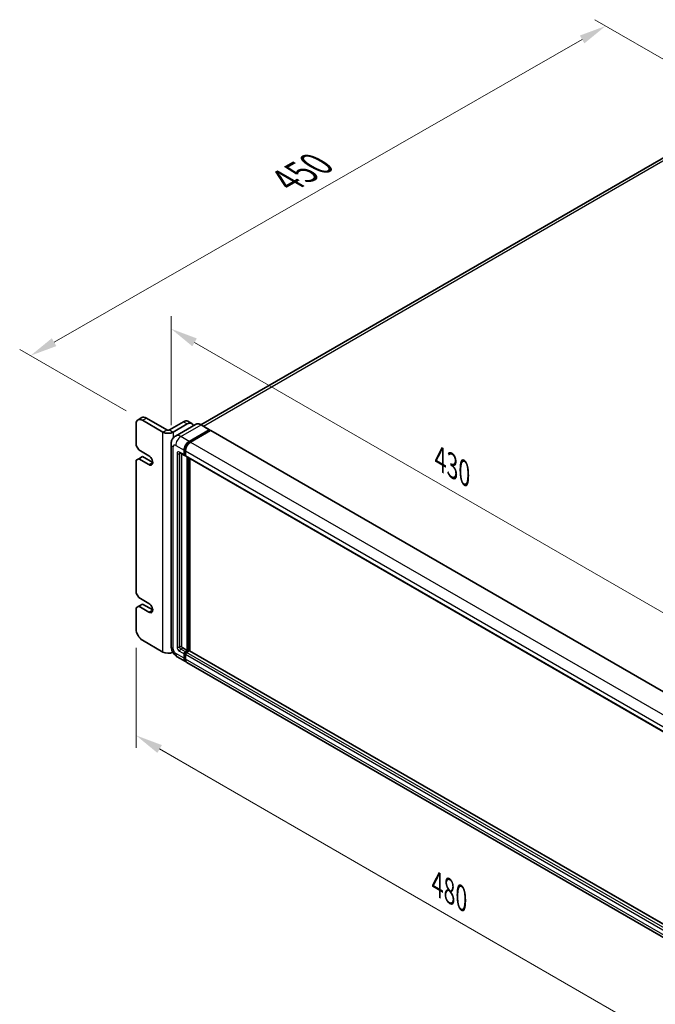
# Model space of a CAD drawing. Units: millimetres. Extents: x 24 to 13193, y 7 to 1833.
# Drawn here: x 807 to 1129, y 276 to 775 of the extents above; entities that cross this region are included whole.
import ezdxf

# ---------------------------------------------------------------- set-up
doc = ezdxf.new("R2010")
doc.units = ezdxf.units.MM
for name, color, linetype, lineweight in [('Dimension (ISO)', 7, 'Continuous', 18), ('Visible (ISO)', 7, 'Continuous', 35), ('Visible Narrow (ISO)', 7, 'Continuous', 25)]:
    doc.layers.add(name, color=color, linetype=linetype, lineweight=lineweight)
doc.styles.add('Note Text (TK)', font='MS PGothic.ttf')
doc.dimstyles.new('Default - Method 1b (TK)', dxfattribs={"dimscale": 5.5, "dimtxt": 2.5, "dimasz": 2.5, "dimexe": 1, "dimexo": 1.5, "dimgap": 1, "dimtad": 1, "dimtoh": 1, "dimrnd": 1e-08, "dimdsep": 46, "dimtxsty": 'Note Text (TK)', "dimcen": 0.09, "dimdle": 5, "dimclrd": 100, "dimclre": 100, "dimclrt": 7, "dimadec": 1, "dimazin": 1, "dimtfac": 1, "dimtmove": 0, "dimatfit": 3, "dimfxl": 1, "dimtolj": 1, "dimlwd": -1, "dimlwe": -1, "dimarcsym": 0})

# ---------------------------------------------------------------- blocks, each defined once
blk = doc.blocks.new('*D30')
at = {"layer": 'Defpoints', "color": 0}
for p in [(1103.91, 772.07), (1177.8, 729.41), (869.09, 572.12)]:
    blk.add_point(p, dxfattribs=at)
at = {"layer": 'Dimension (ISO)', "color": 100}
for p, q in [((1169.54, 734.18), (1098.4, 775.25)), ((824.25, 611.73), (1091.98, 765.23)), ((860.83, 576.89), (806.82, 608.07))]:
    blk.add_line(p, q, dxfattribs=at)
for points in [[(1090.84, 767.22), (1093.12, 763.24), (1103.91, 772.07)], [(823.11, 613.72), (825.39, 609.74), (812.32, 604.89)]]:
    blk.add_solid(points, dxfattribs=at)
at = {"layer": 'Dimension (ISO)', "color": 7, "insert": (939.83, 692.26), "char_height": 13.75, "attachment_point": 4, "rotation": 29.827, "style": 'Note Text (TK)'}
blk.add_mtext('\\A1;{\\Q-30.173;\\W0.815;\\H0.816x; \\fＭＳ Ｐゴシック|b0|i0;\\H13.7500;450}', dxfattribs=at)
blk = doc.blocks.new('*D31')
at = {"layer": 'Defpoints', "color": 0}
for p in [(883.58, 560.14), (1162.29, 457.6), (1162.29, 403.71)]:
    blk.add_point(p, dxfattribs=at)
at = {"layer": 'Dimension (ISO)', "color": 100}
for p, q in [((883.58, 569.67), (883.58, 624.87)), ((895.48, 611.65), (1150.39, 464.48)), ((1162.29, 413.24), (1162.29, 463.95))]:
    blk.add_line(p, q, dxfattribs=at)
for points in [[(896.63, 613.63), (894.34, 609.66), (883.58, 618.52)], [(1151.53, 466.46), (1149.24, 462.49), (1162.29, 457.6)]]:
    blk.add_solid(points, dxfattribs=at)
at = {"layer": 'Dimension (ISO)', "color": 7, "insert": (1020.04, 552.56), "char_height": 13.75, "attachment_point": 4, "rotation": 330, "style": 'Note Text (TK)'}
blk.add_mtext('\\A1;{\\Q-30.000;\\W0.816;\\H0.816x;430}', dxfattribs=at)
blk = doc.blocks.new('*D32')
at = {"layer": 'Defpoints', "color": 0}
for p in [(865.85, 466.21), (1176.98, 286.58), (1176.98, 232.69)]:
    blk.add_point(p, dxfattribs=at)
at = {"layer": 'Dimension (ISO)', "color": 100}
for p, q in [((865.85, 456.68), (865.85, 405.97)), ((877.76, 405.45), (1165.07, 239.57)), ((1176.98, 277.05), (1176.98, 226.34))]:
    blk.add_line(p, q, dxfattribs=at)
for points in [[(878.91, 407.43), (876.62, 403.46), (865.85, 412.32)], [(1166.22, 241.55), (1163.93, 237.58), (1176.98, 232.69)]]:
    blk.add_solid(points, dxfattribs=at)
at = {"layer": 'Dimension (ISO)', "color": 7, "insert": (1018.53, 337.01), "char_height": 13.75, "attachment_point": 4, "rotation": 330, "style": 'Note Text (TK)'}
blk.add_mtext('\\A1;{\\Q-30.000;\\W0.816;\\H0.816x;480}', dxfattribs=at)

msp = doc.modelspace()

# ---------------------------------------------------------------- linework, layer by layer
at = {"layer": 'Visible (ISO)'}
for p, q in [((1167.6262, 725.0993), (898.7402, 569.858)), ((865.8537, 570.2455), (865.8537, 559.3929)), ((866.803, 572.3436), (868.7475, 573.4663)), ((879.4655, 566.129), (869.0946, 572.1166)), ((881.4101, 567.2517), (871.0392, 573.2393)), ((889.8364, 571.3682), (882.7064, 567.2517)), ((884.651, 566.129), (891.781, 570.2455)), ((895.9989, 570.0501), (885.7901, 564.156)), ((892.1281, 571.5952), (894.0726, 570.4725)), ((903.0767, 567.3566), (898.8635, 569.789)), ((892.7532, 561.4511), (902.9621, 567.3452)), ((892.7532, 561.2266), (903.1241, 567.2142)), ((903.5779, 566.9523), (893.4014, 561.0769)), ((903.1241, 567.2517), (903.1241, 567.2142)), ((903.1241, 567.2142), (903.5779, 566.9523)), ((903.7154, 566.9659), (1164.9324, 416.1522)), ((865.8537, 559.3929), (867.1501, 557.1475)), ((883.577, 560.1413), (883.577, 457.603)), ((867.1501, 557.1475), (872.3355, 554.1537)), ((888.0817, 555.6052), (890.3504, 554.2954)), ((888.8641, 555.1535), (888.8641, 457.7901)), ((890.1605, 554.715), (890.1605, 556.9604)), ((890.355, 554.8273), (890.355, 557.0727)), ((890.8087, 554.3483), (890.4879, 554.5336)), ((890.8087, 556.5862), (890.8087, 554.3408)), ((867.1501, 552.6568), (865.8537, 551.9083)), ((865.8537, 551.9083), (865.8537, 484.5474)), ((867.1501, 552.6568), (869.0946, 553.7795)), ((872.3355, 549.663), (867.1501, 552.6568)), ((874.2801, 550.7856), (869.0946, 553.7795)), ((890.9985, 553.9212), (1152.2156, 403.1075)), ((891.781, 455.3576), (891.781, 553.4694)), ((891.9754, 455.2453), (891.9754, 553.3572)), ((893.0773, 455.1512), (893.0773, 552.721)), ((865.8537, 484.5474), (867.1501, 482.302)), ((867.1501, 482.302), (872.3355, 479.3082)), ((867.1501, 477.8113), (865.8537, 477.0628)), ((865.8537, 477.0628), (865.8537, 466.2102)), ((867.1501, 477.8113), (869.0946, 478.9339)), ((872.3355, 474.8174), (867.1501, 477.8113)), ((874.2801, 475.9401), (869.0946, 478.9339)), ((869.0946, 460.5968), (879.4655, 454.6091)), ((889.5123, 456.6674), (891.781, 455.3576)), ((890.8087, 454.7963), (891.781, 455.3576)), ((890.8087, 454.5717), (891.9754, 455.2453)), ((892.8181, 455.2079), (891.4569, 454.422)), ((892.4291, 454.9834), (891.9754, 455.2453)), ((1153.9356, 304.5447), (892.9556, 455.2215)), ((886.7067, 452.1822), (890.9199, 449.7497)), ((890.1605, 451.4282), (890.1605, 453.6736)), ((890.355, 451.5405), (890.355, 453.7858)), ((890.8087, 453.2994), (890.8087, 451.054)), ((1152.7851, 298.5617), (891.5681, 449.3755))]:
    msp.add_line(p, q, dxfattribs=at)
for centre, major_axis, start_param, end_param in [((869.0946, 568.3743), (-2.2917, 3.9693), 5.49778714, 7.06858347), ((871.0392, 569.497), (-2.2917, 3.9693), 5.49778714, 6.28318531), ((889.8364, 567.6259), (2.2917, 3.9693), 0, 0.78539816), ((891.781, 566.5032), (2.2917, 3.9693), 5.79939543, 7.06858347), ((882.0582, 567.6259), (3.6667, 0), 3.92699082, 5.49778714), ((882.0582, 567.6259), (-0.9167, 0), 0.78539816, 2.35619449), ((902.9621, 567.1581), (0.1146, 0.1985), 5.49778714, 7.06858347), ((903.5779, 566.7277), (0.1375, 0.2382), 0, 0.78539816), ((892.7532, 558.4573), (1.8333, 3.1754), 0.78539816, 2.35619449), ((892.7532, 558.4573), (1.6958, 2.9373), 0.78539816, 2.35619449), ((893.4014, 558.0831), (-1.8333, -3.1754), 3.92699082, 5.49778714), ((890.8087, 555.0893), (-0.4583, -0.7939), 5.49778714, 7.06858347), ((890.8087, 555.0893), (-0.3208, -0.5557), 5.49778714, 6.28318531), ((891.4569, 554.715), (-0.4583, -0.7939), 5.49778714, 6.28318531), ((872.3355, 551.9083), (1.375, -2.3816), 5.49778714, 8.6393798), ((872.3355, 477.0628), (1.375, -2.3816), 5.49778714, 8.6393798), ((869.0946, 464.3391), (2.2917, -3.9693), 3.92699082, 5.49778714), ((882.0582, 456.1061), (-3.6667, 0), 0.78539816, 2.27929939), ((889.5123, 457.4159), (0.4583, -0.7939), 3.92699082, 5.49778714), ((890.8087, 454.0478), (0.4583, 0.7939), 0.78539816, 2.35619449), ((890.8087, 454.0478), (0.3208, 0.5557), 0.78539816, 2.35619449), ((891.4569, 453.6736), (-0.4583, -0.7939), 3.92699082, 5.49778714), ((892.8181, 454.9834), (0.1375, 0.2382), 0, 0.78539816), ((892.7532, 452.9251), (-1.8333, -3.1754), 5.49778714, 6.46089591), ((892.7532, 452.9251), (-1.6958, -2.9373), 5.49778714, 6.25355893), ((893.4014, 452.5509), (-1.8333, -3.1754), 5.49778714, 6.28318531)]:
    msp.add_ellipse(centre, major_axis=major_axis, ratio=0.57735027, start_param=start_param, end_param=end_param, dxfattribs=at)
for points, knots in [([(898.8635, 569.789), (898.6593, 569.9069), (898.4541, 570.0068), (898.0458, 570.1679), (897.8426, 570.2291), (897.4426, 570.3099), (897.2457, 570.3297), (896.863, 570.3255), (896.6773, 570.3015), (896.3232, 570.2089), (896.1549, 570.1402), (895.9989, 570.0501)], [0, 0, 0, 0, 0.157079633, 0.157079633, 0.314159265, 0.314159265, 0.471238898, 0.471238898, 0.628318531, 0.628318531, 0.785398163, 0.785398163, 0.785398163, 0.785398163]), ([(883.577, 560.1413), (883.577, 560.386), (883.5934, 560.6407), (883.6726, 561.1723), (883.7354, 561.4494), (883.9274, 562.0207), (884.0569, 562.3152), (884.403, 562.8998), (884.6205, 563.1897), (885.1459, 563.7214), (885.4541, 563.962), (885.7901, 564.156)], [4.71238898, 4.71238898, 4.71238898, 4.71238898, 4.869468613, 4.869468613, 5.026548246, 5.026548246, 5.183627878, 5.183627878, 5.340707511, 5.340707511, 5.497787144, 5.497787144, 5.497787144, 5.497787144]), ([(887.9535, 555.6593), (887.9535, 555.6593), (887.9549, 555.6592), (887.9647, 555.6572), (887.9796, 555.6534), (888.0222, 555.6366), (888.0498, 555.6236), (888.0817, 555.6052)], [5.902696792, 5.902696792, 5.902696792, 5.902696792, 5.969026042, 5.969026042, 6.126105675, 6.126105675, 6.283185307, 6.283185307, 6.283185307, 6.283185307]), ([(886.7067, 452.1822), (886.283, 452.4268), (885.9257, 452.7069), (885.2953, 453.3074), (885.0226, 453.6289), (884.543, 454.3082), (884.3363, 454.6661), (883.9879, 455.4211), (883.8458, 455.818), (883.641, 456.6642), (883.577, 457.1137), (883.577, 457.603)], [3.14159265, 3.14159265, 3.14159265, 3.14159265, 3.45575192, 3.45575192, 3.76991118, 3.76991118, 4.08407045, 4.08407045, 4.39822972, 4.39822972, 4.71238898, 4.71238898, 4.71238898, 4.71238898])]:
    msp.add_open_spline(points, degree=3, knots=knots, dxfattribs=at)
at = {"layer": 'Visible Narrow (ISO)'}
for p, q in [((899.9504, 569.1615), (1169.6887, 724.895)), ((869.0946, 572.1166), (871.0392, 573.2393)), ((888.5401, 563.8836), (898.7489, 569.7777)), ((889.8364, 571.3682), (891.781, 570.2455)), ((898.7489, 569.7777), (902.9621, 567.3452)), ((879.4655, 566.129), (881.4101, 567.2517)), ((879.4655, 454.6091), (879.4655, 566.129)), ((882.7064, 567.2517), (884.651, 566.129)), ((884.651, 566.129), (884.651, 563.201)), ((903.5779, 566.9523), (1164.7949, 416.1385)), ((885.9473, 559.3929), (890.1605, 556.9604)), ((892.7532, 561.4511), (888.5401, 563.8836)), ((893.2138, 560.9607), (892.7532, 561.2266)), ((893.4014, 561.0769), (1154.6184, 410.2632)), ((884.651, 456.1061), (884.651, 558.6444)), ((886.5955, 555.2764), (886.5955, 457.2287)), ((890.1605, 554.715), (887.8919, 556.0248)), ((887.8919, 555.2764), (888.2716, 555.4956)), ((887.8919, 457.2287), (887.8919, 555.2764)), ((890.8155, 556.8068), (890.355, 557.0727)), ((890.8087, 554.5653), (890.355, 554.8273)), ((890.8087, 556.5862), (1152.0257, 405.7724)), ((890.8087, 554.3408), (1152.0257, 403.5271)), ((872.3355, 549.663), (874.2801, 550.7856)), ((892.4616, 553.0765), (892.4616, 455.0021)), ((892.7856, 455.1892), (892.7856, 552.8894)), ((872.3355, 474.8174), (874.2801, 475.9401)), ((887.8919, 457.2287), (888.8641, 457.7901)), ((887.8919, 454.9834), (890.1605, 453.6736)), ((888.5401, 456.1061), (889.5123, 456.6674)), ((890.8087, 454.7963), (888.5401, 456.1061)), ((891.2855, 454.2964), (890.8087, 454.5717)), ((1152.6739, 303.6083), (891.4569, 454.422)), ((1153.9356, 304.4517), (892.8181, 455.2079)), ((890.1605, 451.4282), (885.9473, 453.8607)), ((890.8318, 453.5106), (890.355, 453.7858)), ((890.8087, 451.2785), (890.355, 451.5405)), ((1152.0257, 302.4856), (890.8087, 453.2994)), ((1152.0257, 300.2403), (890.8087, 451.054))]:
    msp.add_line(p, q, dxfattribs=at)
for centre, major_axis, start_param, end_param in [((898.7489, 565.287), (-2.75, 4.7631), 5.49778714, 6.28318531), ((898.7489, 569.5906), (0.1146, 0.1985), 0, 0.78539816), ((888.5401, 559.3929), (-2.75, 4.7631), 5.49778714, 6.28318531), ((887.2437, 560.1413), (-3.6667, 0), 0, 0.78539816), ((885.9473, 557.896), (-0.9167, 1.5877), 5.49778714, 7.06858347), ((888.5401, 560.8898), (1.8333, 3.1754), 0.78539816, 2.35619449), ((893.2394, 558.1766), (-1.6958, -2.9373), 4.1299989, 5.29477906), ((887.8919, 554.5279), (-0.9167, 1.5877), 5.49778714, 7.06858347), ((887.2437, 555.6506), (-0.9167, 0), 0.78539816, 2.35619449), ((888.5401, 556.3991), (-0.4583, -0.7939), 5.49778714, 6.28318531), ((888.5401, 554.9021), (-0.4583, 0.7939), 0.16790573, 0.78539816), ((887.2437, 457.603), (-3.6667, 0), 0, 0.78539816), ((885.9473, 455.3576), (-0.9167, 1.5877), 0.78539816, 2.35619449), ((887.8919, 456.4803), (0.9167, -1.5877), 3.92699082, 5.49778714), ((887.2437, 457.603), (-0.9167, 0), 0.78539816, 2.35619449), ((888.5401, 456.8545), (-0.4583, 0.7939), 0.78539816, 2.35619449), ((888.5401, 455.3576), (-0.4583, -0.7939), 3.92699082, 5.49778714), ((888.5401, 455.3576), (-1.8333, -3.1754), 5.49778714, 6.28318531), ((891.2948, 453.7671), (-0.3208, -0.5557), 4.0327783, 5.39199966)]:
    msp.add_ellipse(centre, major_axis=major_axis, ratio=0.57735027, start_param=start_param, end_param=end_param, dxfattribs=at)

# ---------------------------------------------------------------- dimensions: what is measured, and where the dimension line sits
at = {"layer": 'Dimension (ISO)', "color": 100}
for base, p1, p2, angle, text, override, picture, middle in [((1103.9113, 772.0684), (869.0946, 572.1166), (1177.804, 729.4065), 209.826989, '{\\Q-30.173;\\W0.815;\\H0.816x; \\fＭＳ Ｐゴシック|b0|i0;\\H13.7500;450}', {"dimgap": 1, "dimtoh": 0, "dimdec": 2, "dimlfac": 1.299981, "dimtol": 0, "dimlim": 0, "dimtp": 0, "dimtm": 0, "dimtdec": 2, "dimtofl": 0, "dimatfit": 1}, '*D30', (958.118, 688.4806)), ((1162.295, 457.603), (883.577, 560.1413), (1162.295, 403.7142), 150, '{\\Q-30.000;\\W0.816;\\H0.816x;<>}', {"dimgap": 1, "dimtoh": 0, "dimdec": 2, "dimlfac": 1.345472, "dimtol": 0, "dimlim": 0, "dimtp": 0, "dimtm": 0, "dimtdec": 2, "dimtofl": 0, "dimatfit": 1}, '*D31', (1022.936, 538.0619)), ((1176.9807, 232.6922), (865.8537, 466.2102), (1176.9807, 286.581), 150, '{\\Q-30.000;\\W0.816;\\H0.816x;<>}', {"dimgap": 1, "dimtoh": 0, "dimdec": 2, "dimlfac": 1.336085, "dimtol": 0, "dimlim": 0, "dimtp": 0, "dimtm": 0, "dimtdec": 2, "dimtofl": 0, "dimatfit": 1}, '*D32', (1021.4172, 322.5068))]:
    dim = msp.add_linear_dim(base=base, p1=p1, p2=p2, angle=angle, text=text, dimstyle='Default - Method 1b (TK)', override=override, dxfattribs=at)
    dim.commit()
    dim.dimension.update_dxf_attribs({"geometry": picture, "text_midpoint": middle, "dimtype": 160})

doc.saveas('drawing.dxf')
